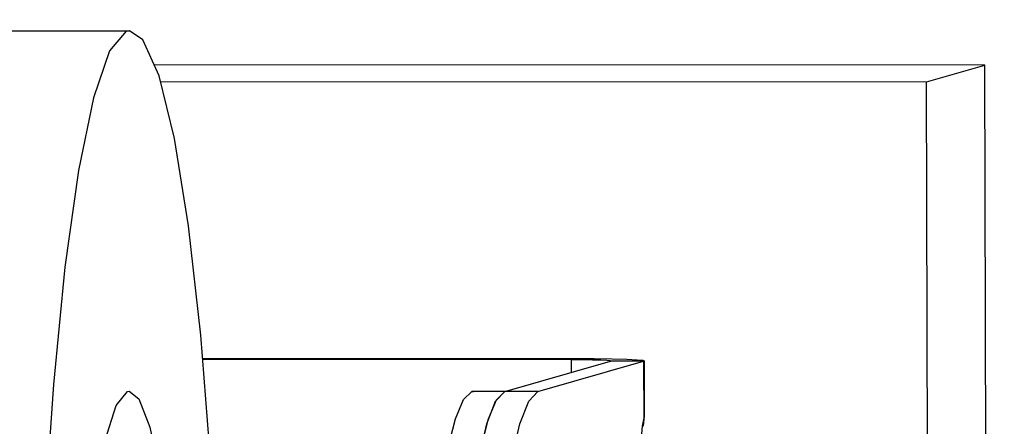
# Model space of a CAD drawing. Units: inches. Extents: x 43 to 351, y -105 to 194.
# Drawn here: x 349 to 351, y 108 to 108 of the extents above; entities that cross this region are included whole.
import ezdxf

# ---------------------------------------------------------------- set-up
doc = ezdxf.new("R2010")
doc.units = ezdxf.units.IN
doc.header["$MEASUREMENT"] = 0
doc.layers.add('02__PRT_ALL_AXES', color=7, linetype='Continuous')
for name, color, linetype, lineweight in [('FABRIC-ROLL', 7, 'Continuous', 30), ('SHADE-BRACKET', 7, 'Continuous', 30), ('STRUCTURE-SUB-STRUCTURE_THICK', 7, 'Continuous', 30), ('STRUCTURE-SUB-STRUCTURE_THIN', 7, 'Continuous', 9)]:
    doc.layers.add(name, color=color, linetype=linetype, lineweight=lineweight)

# ---------------------------------------------------------------- blocks, each defined once
blk = doc.blocks.new('FABRICROLL')
at = {"layer": '02__PRT_ALL_AXES', "color": 7}
blk.add_line((349.3427, 107.7065), (349.3458, 107.7069), dxfattribs=at)
blk.add_lwpolyline([(349.3458, 107.7069), (349.3632, 107.6931), (349.383, 107.6419), (349.4014, 107.5548)], dxfattribs=at)
at = {"layer": 'FABRIC-ROLL', "color": 7}
blk.add_line((313.5448, 108.3768), (349.3462, 108.3569), dxfattribs=at)
for points in [[(349.3462, 108.3569), (349.3401, 108.3559), (349.3101, 108.3207), (349.2811, 108.2361), (349.2541, 108.1047), (349.2299, 107.9307), (349.2092, 107.7192), (349.1926, 107.4768), (349.1807, 107.2108)], [(349.5058, 107.33), (349.4928, 107.5769), (349.4748, 107.8078), (349.4528, 108.0051), (349.4276, 108.1626), (349.3998, 108.2757), (349.3703, 108.3408), (349.3462, 108.3569)], [(349.2693, 107.3924), (349.2848, 107.5212), (349.3027, 107.6188), (349.3223, 107.6814), (349.3427, 107.7065)]]:
    blk.add_lwpolyline(points, dxfattribs=at)
blk = doc.blocks.new('BRACKET')
at = {"layer": 'SHADE-BRACKET', "color": 7}
for p, q in [((350.1494, 107.7653), (349.4781, 107.7657)), ((350.1431, 107.7635), (349.4782, 107.7639)), ((350.1494, 107.7653), (350.1431, 107.7635)), ((350.0234, 107.7061), (350.2143, 107.761)), ((350.0831, 107.7061), (350.2739, 107.761)), ((350.1431, 107.7635), (350.1431, 107.7406)), ((350.2143, 107.761), (350.2147, 107.7613)), ((350.2739, 107.761), (350.2143, 107.761)), ((350.2739, 107.761), (350.2747, 107.7614)), ((350.2739, 107.761), (350.2742, 107.6556)), ((350.2747, 107.7614), (350.275, 107.6596)), ((349.9637, 107.7061), (349.9669, 107.7066)), ((350.0831, 107.7061), (349.9637, 107.7061)), ((350.025, 107.7065), (349.9669, 107.7066)), ((350.2739, 107.6471), (350.2749, 107.6583)), ((350.2742, 107.6556), (350.275, 107.6596)), ((350.2749, 107.6583), (350.275, 107.6596)), ((350.2722, 107.6438), (350.2742, 107.6556)), ((350.2742, 107.6556), (350.2733, 107.6438)), ((350.2733, 107.6438), (350.2739, 107.6471)), ((350.2733, 107.6438), (350.2733, 107.6436))]:
    blk.add_line(p, q, dxfattribs=at)
for points in [[(350.217, 107.7647), (350.1849, 107.7651), (350.1494, 107.7653)], [(350.2747, 107.7614), (350.273, 107.7621), (350.2626, 107.7631), (350.2435, 107.764), (350.217, 107.7647)], [(350.2078, 107.7622), (350.1969, 107.7628), (350.1817, 107.7631), (350.1634, 107.7634), (350.1431, 107.7635)], [(350.2147, 107.7613), (350.2137, 107.7617), (350.2078, 107.7622)], [(349.8767, 107.2216), (349.8854, 107.3383), (349.8957, 107.4422), (349.9075, 107.5311), (349.9204, 107.6033), (349.9343, 107.6571), (349.9488, 107.6917), (349.9637, 107.7061)], [(349.9255, 106.9867), (349.9314, 107.1334), (349.9396, 107.2696), (349.95, 107.392), (349.9623, 107.4974), (349.9761, 107.5834), (349.9911, 107.6478), (350.007, 107.6891), (350.0234, 107.7061)], [(349.9451, 107.3383), (349.9554, 107.4422), (349.9671, 107.5311), (349.9801, 107.6032), (349.994, 107.6571), (350.0085, 107.6916), (350.0234, 107.7061)], [(349.9911, 107.1334), (349.9993, 107.2696), (350.0097, 107.3919), (350.0219, 107.4974), (350.0357, 107.5834), (350.0508, 107.6478), (350.0667, 107.689), (350.0831, 107.7061)], [(350.2711, 107.5123), (350.2698, 107.5253), (350.2688, 107.5391), (350.2682, 107.5533), (350.268, 107.5676), (350.268, 107.5824), (350.2684, 107.5981), (350.2693, 107.6142), (350.2705, 107.6298), (350.2722, 107.6438)]]:
    blk.add_lwpolyline(points, dxfattribs=at)
at = {"layer": 'STRUCTURE-SUB-STRUCTURE_THICK', "color": 7}
blk.add_blockref('FABRICROLL', (0, 0), dxfattribs=at)

msp = doc.modelspace()

# ---------------------------------------------------------------- linework, layer by layer
at = {"layer": 'STRUCTURE-SUB-STRUCTURE_THICK', "color": 7}
for p, q in [((350.8894, 108.2949), (349.3907, 108.2957)), ((350.7845, 108.2647), (350.8894, 108.2949)), ((350.9247, 94.8011), (350.8894, 108.2949)), ((349.4023, 108.2655), (350.7845, 108.2647)), ((350.8199, 94.7709), (350.7845, 108.2647))]:
    msp.add_line(p, q, dxfattribs=at)

# ---------------------------------------------------------------- block references
at = {"layer": 'STRUCTURE-SUB-STRUCTURE_THIN'}
msp.add_blockref('BRACKET', (0, 0), dxfattribs=at)

doc.saveas('drawing.dxf')
